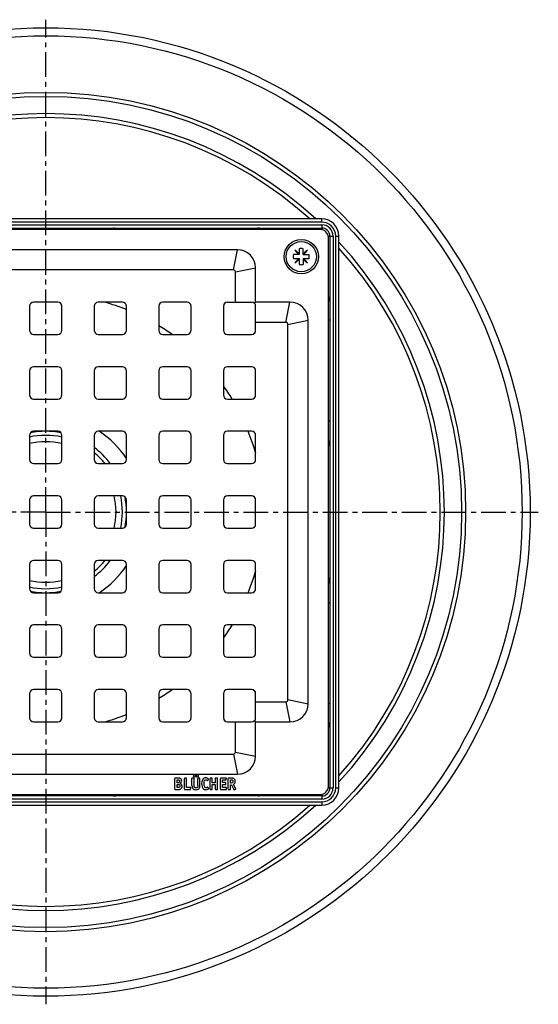
# Model space of a CAD drawing. Units: millimetres. Extents: x 111 to 355, y -306 to 350.
# Drawn here: x 226 to 355, y -306 to -62 of the extents above; entities that cross this region are included whole.
import ezdxf

# ---------------------------------------------------------------- set-up
doc = ezdxf.new("R2010")
doc.units = ezdxf.units.MM
doc.header["$LTSCALE"] = 16.335
doc.linetypes.add('CENTER', pattern=[0.6, 0.375, -0.075, 0.075, -0.075])
doc.layers.get('0').update_dxf_attribs({"linetype": 'CONTINUOUS'})
doc.layers.add('AXES', color=7, linetype='CONTINUOUS')

msp = doc.modelspace()

# ---------------------------------------------------------------- linework, layer by layer
at = {"color": 7, "linetype": 'Continuous'}
for p, q in [((301.01, -111.18), (164.26, -111.18)), ((164.26, -113.43), (301.01, -113.43)), ((300.64, -113.81), (164.64, -113.81)), ((302.64, -251.81), (302.64, -115.81)), ((303.01, -115.43), (303.01, -252.18)), ((305.26, -252.18), (305.26, -115.43)), ((280.14, -118.81), (185.14, -118.81)), ((295.43, -119.85), (294.36, -118.96)), ((294.36, -118.96), (295.25, -120.02)), ((295.43, -118.58), (295.43, -120.02)), ((296.43, -120.02), (296.43, -118.58)), ((297.49, -118.96), (296.43, -119.85)), ((296.6, -120.02), (297.49, -118.96)), ((295.43, -120.02), (293.99, -120.02)), ((293.99, -121.02), (295.43, -121.02)), ((295.25, -121.02), (294.36, -122.08)), ((294.36, -122.08), (295.43, -121.19)), ((295.43, -121.02), (295.43, -122.46)), ((296.43, -120.02), (297.86, -120.02)), ((296.43, -121.02), (296.43, -122.46)), ((296.43, -121.02), (297.86, -121.02)), ((296.43, -121.19), (297.49, -122.08)), ((297.49, -122.08), (296.6, -121.02)), ((279.14, -123.81), (186.14, -123.81)), ((279.64, -131.81), (279.64, -124.31)), ((284.64, -131.81), (284.64, -123.31)), ((228.64, -132.81), (228.64, -138.81)), ((235.64, -131.81), (229.64, -131.81)), ((236.64, -138.81), (236.64, -132.81)), ((244.64, -132.81), (244.64, -138.81)), ((251.64, -131.81), (245.64, -131.81)), ((252.64, -138.81), (252.64, -132.81)), ((260.64, -132.81), (260.64, -138.81)), ((267.64, -131.81), (261.64, -131.81)), ((268.64, -138.81), (268.64, -132.81)), ((276.64, -132.81), (276.64, -138.81)), ((277.64, -131.81), (283.64, -131.81)), ((284.35, -132.1), (284.64, -131.81)), ((293.14, -131.81), (284.64, -131.81)), ((284.64, -138.81), (284.64, -132.81)), ((297.64, -231.31), (297.64, -136.31)), ((292.14, -136.81), (284.64, -136.81)), ((292.64, -230.31), (292.64, -137.31)), ((229.64, -139.81), (235.64, -139.81)), ((245.64, -139.81), (251.64, -139.81)), ((261.64, -139.81), (267.64, -139.81)), ((277.64, -139.81), (283.64, -139.81)), ((228.64, -148.81), (228.64, -154.81)), ((235.64, -147.81), (229.64, -147.81)), ((236.64, -154.81), (236.64, -148.81)), ((244.64, -148.81), (244.64, -154.81)), ((251.64, -147.81), (245.64, -147.81)), ((252.64, -154.81), (252.64, -148.81)), ((260.64, -148.81), (260.64, -154.81)), ((267.64, -147.81), (261.64, -147.81)), ((268.64, -154.81), (268.64, -148.81)), ((276.64, -148.81), (276.64, -154.81)), ((283.64, -147.81), (277.64, -147.81)), ((284.64, -154.81), (284.64, -148.81)), ((229.64, -155.81), (235.64, -155.81)), ((245.64, -155.81), (251.64, -155.81)), ((261.64, -155.81), (267.64, -155.81)), ((277.64, -155.81), (283.64, -155.81)), ((228.64, -164.81), (228.64, -170.81)), ((235.64, -163.81), (229.64, -163.81)), ((236.64, -170.81), (236.64, -164.81)), ((244.64, -164.81), (244.64, -170.81)), ((251.64, -163.81), (245.64, -163.81)), ((252.64, -170.81), (252.64, -164.81)), ((260.64, -164.81), (260.64, -170.81)), ((267.64, -163.81), (261.64, -163.81)), ((268.64, -170.81), (268.64, -164.81)), ((276.64, -164.81), (276.64, -170.81)), ((283.64, -163.81), (277.64, -163.81)), ((284.64, -170.81), (284.64, -164.81)), ((229.64, -171.81), (235.64, -171.81)), ((245.64, -171.81), (251.64, -171.81)), ((261.64, -171.81), (267.64, -171.81)), ((277.64, -171.81), (283.64, -171.81)), ((235.64, -179.81), (229.64, -179.81)), ((251.64, -179.81), (245.64, -179.81)), ((267.64, -179.81), (261.64, -179.81)), ((283.64, -179.81), (277.64, -179.81)), ((228.64, -180.81), (228.64, -186.81)), ((236.64, -186.81), (236.64, -180.81)), ((244.64, -180.81), (244.64, -186.81)), ((252.64, -186.81), (252.64, -180.81)), ((260.64, -180.81), (260.64, -186.81)), ((268.64, -186.81), (268.64, -180.81)), ((276.64, -180.81), (276.64, -186.81)), ((284.64, -186.81), (284.64, -180.81)), ((229.64, -187.81), (235.64, -187.81)), ((245.64, -187.81), (251.64, -187.81)), ((261.64, -187.81), (267.64, -187.81)), ((277.64, -187.81), (283.64, -187.81)), ((228.64, -196.81), (228.64, -202.81)), ((235.64, -195.81), (229.64, -195.81)), ((236.64, -202.81), (236.64, -196.81)), ((244.64, -196.81), (244.64, -202.81)), ((251.64, -195.81), (245.64, -195.81)), ((252.64, -202.81), (252.64, -196.81)), ((260.64, -196.81), (260.64, -202.81)), ((267.64, -195.81), (261.64, -195.81)), ((268.64, -202.81), (268.64, -196.81)), ((276.64, -196.81), (276.64, -202.81)), ((283.64, -195.81), (277.64, -195.81)), ((284.64, -202.81), (284.64, -196.81)), ((229.64, -203.81), (235.64, -203.81)), ((245.64, -203.81), (251.64, -203.81)), ((261.64, -203.81), (267.64, -203.81)), ((277.64, -203.81), (283.64, -203.81)), ((235.64, -211.81), (229.64, -211.81)), ((251.64, -211.81), (245.64, -211.81)), ((267.64, -211.81), (261.64, -211.81)), ((283.64, -211.81), (277.64, -211.81)), ((228.64, -212.81), (228.64, -218.81)), ((236.64, -218.81), (236.64, -212.81)), ((244.64, -212.81), (244.64, -218.81)), ((252.64, -218.81), (252.64, -212.81)), ((260.64, -212.81), (260.64, -218.81)), ((268.64, -218.81), (268.64, -212.81)), ((276.64, -212.81), (276.64, -218.81)), ((284.64, -218.81), (284.64, -212.81)), ((229.64, -219.81), (235.64, -219.81)), ((245.64, -219.81), (251.64, -219.81)), ((261.64, -219.81), (267.64, -219.81)), ((277.64, -219.81), (283.64, -219.81)), ((228.64, -228.81), (228.64, -234.81)), ((235.64, -227.81), (229.64, -227.81)), ((236.64, -234.81), (236.64, -228.81)), ((244.64, -228.81), (244.64, -234.81)), ((251.64, -227.81), (245.64, -227.81)), ((252.64, -234.81), (252.64, -228.81)), ((260.64, -228.81), (260.64, -234.81)), ((267.64, -227.81), (261.64, -227.81)), ((268.64, -234.81), (268.64, -228.81)), ((276.64, -228.81), (276.64, -234.81)), ((283.64, -227.81), (277.64, -227.81)), ((284.64, -234.81), (284.64, -228.81)), ((284.64, -230.81), (292.14, -230.81)), ((229.64, -235.81), (235.64, -235.81)), ((245.64, -235.81), (251.64, -235.81)), ((261.64, -235.81), (267.64, -235.81)), ((277.64, -235.81), (283.64, -235.81)), ((279.64, -243.31), (279.64, -235.81)), ((284.35, -235.51), (284.64, -235.81)), ((284.64, -235.81), (293.14, -235.81)), ((284.64, -244.31), (284.64, -235.81)), ((186.14, -243.81), (279.14, -243.81)), ((185.14, -248.81), (280.14, -248.81)), ((264.64, -252.47), (264.64, -249.84)), ((265.38, -249.76), (264.72, -249.76)), ((265.17, -250.17), (265.38, -250.17)), ((265.17, -250.92), (265.17, -250.17)), ((265.34, -250.92), (265.17, -250.92)), ((266.98, -252.47), (266.98, -249.84)), ((267.45, -249.76), (267.07, -249.76)), ((267.54, -252.05), (267.54, -249.84)), ((268.87, -251.61), (268.87, -249.84)), ((269.34, -249.76), (268.96, -249.76)), ((269.43, -251.61), (269.43, -249.84)), ((270.3, -251.62), (270.3, -249.84)), ((270.75, -249.76), (270.38, -249.76)), ((270.84, -251.61), (270.84, -249.84)), ((272.81, -250.33), (272.98, -250.03)), ((273.33, -252.47), (273.33, -249.84)), ((273.81, -249.76), (273.42, -249.76)), ((273.89, -250.9), (273.89, -249.85)), ((274.65, -250.9), (273.89, -250.9)), ((273.89, -251.32), (274.65, -251.32)), ((273.89, -252.47), (273.89, -251.32)), ((274.65, -249.85), (274.65, -250.9)), ((274.65, -251.32), (274.65, -252.47)), ((275.13, -249.76), (274.74, -249.76)), ((275.21, -252.47), (275.21, -249.84)), ((275.9, -252.47), (275.9, -249.84)), ((277.35, -249.76), (275.99, -249.76)), ((276.46, -250.2), (277.25, -250.2)), ((276.46, -250.87), (276.46, -250.2)), ((277.14, -250.87), (276.46, -250.87)), ((276.46, -251.32), (277.14, -251.32)), ((276.46, -252.11), (276.46, -251.32)), ((277.23, -251.23), (277.23, -250.96)), ((277.34, -250.13), (277.43, -249.86)), ((277.87, -252.46), (277.87, -249.84)), ((278.62, -249.76), (277.96, -249.76)), ((278.42, -250.17), (278.57, -250.17)), ((278.42, -250.98), (278.42, -250.17)), ((278.53, -250.98), (278.42, -250.98)), ((264.72, -252.56), (265.41, -252.56)), ((265.17, -251.34), (265.37, -251.34)), ((265.17, -252.11), (265.17, -251.34)), ((265.36, -252.11), (265.17, -252.11)), ((267.07, -252.56), (268.42, -252.56)), ((268.51, -252.05), (267.54, -252.05)), ((268.51, -252.48), (268.58, -252.15)), ((268.59, -252.1), (268.59, -252.11)), ((272.98, -252.31), (272.82, -252.03)), ((273.42, -252.56), (273.81, -252.56)), ((274.74, -252.56), (275.13, -252.56)), ((275.99, -252.56), (277.32, -252.56)), ((277.32, -252.11), (276.46, -252.11)), ((277.41, -252.47), (277.41, -252.2)), ((277.96, -252.56), (278.33, -252.56)), ((278.42, -251.41), (278.63, -251.41)), ((278.42, -252.47), (278.42, -251.41)), ((278.63, -251.41), (279.21, -252.57)), ((279.72, -252.41), (279.12, -251.34)), ((279.32, -252.62), (279.68, -252.52)), ((301.01, -254.18), (164.26, -254.18)), ((164.64, -253.81), (300.64, -253.81)), ((164.26, -256.43), (301.01, -256.43))]:
    msp.add_line(p, q, dxfattribs=at)
at = {"color": 9, "linetype": 'Continuous'}
for p, q in [((301.01, -111.98), (164.26, -111.98)), ((301.01, -111.98), (301.01, -111.18)), ((164.26, -112.63), (301.01, -112.63)), ((255.14, -113.43), (255.14, -113.81)), ((280.14, -113.43), (280.14, -113.81)), ((301.01, -112.63), (301.01, -113.84)), ((302.6, -115.43), (303.81, -115.43)), ((303.81, -115.43), (303.81, -252.18)), ((304.46, -115.43), (305.26, -115.43)), ((304.46, -252.18), (304.46, -115.43)), ((279.14, -123.81), (280.14, -118.81)), ((279.64, -124.31), (284.64, -123.31)), ((292.14, -136.81), (293.14, -131.81)), ((292.64, -137.31), (297.64, -136.31)), ((303.01, -136.31), (302.64, -136.31)), ((303.01, -161.31), (302.64, -161.31)), ((303.01, -206.31), (302.64, -206.31)), ((292.14, -230.81), (293.14, -235.81)), ((292.64, -230.31), (297.64, -231.31)), ((303.01, -231.31), (302.64, -231.31)), ((279.14, -243.81), (280.14, -248.81)), ((279.64, -243.31), (284.64, -244.31)), ((302.6, -252.18), (303.81, -252.18)), ((304.46, -252.18), (305.26, -252.18)), ((301.01, -254.98), (164.26, -254.98)), ((164.26, -255.63), (301.01, -255.63)), ((255.14, -254.18), (255.14, -253.81)), ((280.14, -254.18), (280.14, -253.81)), ((301.01, -253.77), (301.01, -254.98)), ((301.01, -255.63), (301.01, -256.43))]:
    msp.add_line(p, q, dxfattribs=at)
at = {"color": 7, "linetype": 'Continuous'}
msp.add_circle((295.93, -120.52), 4.25, dxfattribs=at)
for centre, radius, start, end in [((301.01, -115.43), 4.25, 0, 90), ((300.64, -115.81), 2, 0, 90), ((301.01, -115.43), 2, 0, 90), ((280.14, -123.31), 4.5, 0, 90), ((295.93, -120.52), 2, 75.5225, 104.4775), ((295.93, -120.52), 2, 165.5225, 194.4775), ((295.93, -120.52), 2, 345.5225, 14.4775), ((279.14, -124.31), 0.5, 0, 90), ((295.93, -120.52), 2, 255.5225, 284.4775), ((229.64, -132.81), 1, 90, 180), ((235.64, -132.81), 1, 0, 90), ((245.64, -132.81), 1, 90, 180), ((251.64, -132.81), 1, 0, 90), ((261.64, -132.81), 1, 90, 180), ((267.64, -132.81), 1, 0, 90), ((277.64, -132.81), 1, 90, 180), ((283.64, -132.81), 1, 0, 90), ((293.14, -136.31), 4.5, 0, 90), ((229.64, -138.81), 1, 180, 270), ((235.64, -138.81), 1, 270, 360), ((245.64, -138.81), 1, 180, 270), ((251.64, -138.81), 1, 270, 360), ((261.64, -138.81), 1, 180, 270), ((267.64, -138.81), 1, 270, 360), ((277.64, -138.81), 1, 180, 270), ((283.64, -138.81), 1, 270, 360), ((292.14, -137.31), 0.5, 0, 90), ((229.64, -148.81), 1, 90, 180), ((235.64, -148.81), 1, 0, 90), ((245.64, -148.81), 1, 90, 180), ((251.64, -148.81), 1, 0, 90), ((261.64, -148.81), 1, 90, 180), ((267.64, -148.81), 1, 0, 90), ((277.64, -148.81), 1, 90, 180), ((283.64, -148.81), 1, 0, 90), ((229.64, -154.81), 1, 180, 270), ((235.64, -154.81), 1, 270, 360), ((245.64, -154.81), 1, 180, 270), ((251.64, -154.81), 1, 270, 360), ((261.64, -154.81), 1, 180, 270), ((267.64, -154.81), 1, 270, 360), ((277.64, -154.81), 1, 180, 270), ((283.64, -154.81), 1, 270, 360), ((229.64, -164.81), 1, 90, 180), ((235.64, -164.81), 1, 0, 90), ((245.64, -164.81), 1, 90, 180), ((251.64, -164.81), 1, 0, 90), ((261.64, -164.81), 1, 90, 180), ((267.64, -164.81), 1, 0, 90), ((277.64, -164.81), 1, 90, 180), ((283.64, -164.81), 1, 0, 90), ((229.64, -170.81), 1, 180, 270), ((235.64, -170.81), 1, 270, 360), ((245.64, -170.81), 1, 180, 270), ((251.64, -170.81), 1, 270, 360), ((261.64, -170.81), 1, 180, 270), ((267.64, -170.81), 1, 270, 360), ((277.64, -170.81), 1, 180, 270), ((283.64, -170.81), 1, 270, 360), ((229.64, -180.81), 1, 90, 180), ((235.64, -180.81), 1, 0, 90), ((245.64, -180.81), 1, 90, 180), ((251.64, -180.81), 1, 0, 90), ((261.64, -180.81), 1, 90, 180), ((267.64, -180.81), 1, 0, 90), ((277.64, -180.81), 1, 90, 180), ((283.64, -180.81), 1, 0, 90), ((229.64, -186.81), 1, 180, 270), ((235.64, -186.81), 1, 270, 360), ((245.64, -186.81), 1, 180, 270), ((251.64, -186.81), 1, 270, 360), ((261.64, -186.81), 1, 180, 270), ((267.64, -186.81), 1, 270, 360), ((277.64, -186.81), 1, 180, 270), ((283.64, -186.81), 1, 270, 360), ((229.64, -196.81), 1, 90, 180), ((235.64, -196.81), 1, 0, 90), ((245.64, -196.81), 1, 90, 180), ((251.64, -196.81), 1, 0, 90), ((261.64, -196.81), 1, 90, 180), ((267.64, -196.81), 1, 0, 90), ((277.64, -196.81), 1, 90, 180), ((283.64, -196.81), 1, 0, 90), ((229.64, -202.81), 1, 180, 270), ((235.64, -202.81), 1, 270, 360), ((245.64, -202.81), 1, 180, 270), ((251.64, -202.81), 1, 270, 360), ((261.64, -202.81), 1, 180, 270), ((267.64, -202.81), 1, 270, 360), ((277.64, -202.81), 1, 180, 270), ((283.64, -202.81), 1, 270, 360), ((229.64, -212.81), 1, 90, 180), ((235.64, -212.81), 1, 0, 90), ((245.64, -212.81), 1, 90, 180), ((251.64, -212.81), 1, 0, 90), ((261.64, -212.81), 1, 90, 180), ((267.64, -212.81), 1, 0, 90), ((277.64, -212.81), 1, 90, 180), ((283.64, -212.81), 1, 0, 90), ((229.64, -218.81), 1, 180, 270), ((235.64, -218.81), 1, 270, 360), ((245.64, -218.81), 1, 180, 270), ((251.64, -218.81), 1, 270, 360), ((261.64, -218.81), 1, 180, 270), ((267.64, -218.81), 1, 270, 360), ((277.64, -218.81), 1, 180, 270), ((283.64, -218.81), 1, 270, 360), ((229.64, -228.81), 1, 90, 180), ((235.64, -228.81), 1, 0, 90), ((245.64, -228.81), 1, 90, 180), ((251.64, -228.81), 1, 0, 90), ((261.64, -228.81), 1, 90, 180), ((267.64, -228.81), 1, 0, 90), ((277.64, -228.81), 1, 90, 180), ((283.64, -228.81), 1, 0, 90), ((292.14, -230.31), 0.5, 270, 360), ((293.14, -231.31), 4.5, 270, 360), ((229.64, -234.81), 1, 180, 270), ((235.64, -234.81), 1, 270, 360), ((245.64, -234.81), 1, 180, 270), ((251.64, -234.81), 1, 270, 360), ((261.64, -234.81), 1, 180, 270), ((267.64, -234.81), 1, 270, 360), ((277.64, -234.81), 1, 180, 270), ((283.64, -234.81), 1, 270, 360), ((279.14, -243.31), 0.5, 270, 360), ((280.14, -244.31), 4.5, 270, 360), ((265.53, -250.48), 0.8, 0.0695, 25.708), ((300.64, -251.81), 2, 270, 360), ((301.01, -252.18), 4.25, 270, 360), ((301.01, -252.18), 2, 270, 360)]:
    msp.add_arc(centre, radius, start, end, dxfattribs=at)
at = {"color": 9, "linetype": 'Continuous'}
for centre, radius, start, end in [((301.01, -115.43), 3.45, 0, 90), ((301.01, -115.43), 2.8, 0, 90), ((301.01, -252.18), 3.45, 270, 360), ((301.01, -252.18), 2.8, 270, 360)]:
    msp.add_arc(centre, radius, start, end, dxfattribs=at)
for points, knots in [([(249.63, -113.43), (249.57, -113.43), (249.43, -113.46), (249.22, -113.54), (249, -113.66), (248.86, -113.75), (248.78, -113.81)], [0, 0, 0, 0, 0.201703, 0.436533, 0.704046, 1, 1, 1, 1]), ([(249.63, -113.43), (249.66, -113.43), (249.73, -113.44), (249.79, -113.48), (249.82, -113.5)], [0, 0, 0, 0, 0.487704, 1, 1, 1, 1]), ([(249.82, -113.5), (249.86, -113.53), (249.94, -113.63), (249.98, -113.75), (249.99, -113.81)], [0, 0, 0, 0, 0.47501, 1, 1, 1, 1]), ([(249.84, -113.43), (249.88, -113.43), (249.98, -113.45), (250.1, -113.53), (250.19, -113.66), (250.22, -113.76), (250.23, -113.81)], [0, 0, 0, 0, 0.229784, 0.47058, 0.727924, 1, 1, 1, 1]), ([(285.26, -113.43), (285.22, -113.43), (285.13, -113.45), (285.01, -113.53), (284.93, -113.66), (284.89, -113.76), (284.88, -113.81)], [0, 0, 0, 0, 0.226274, 0.465587, 0.724211, 1, 1, 1, 1]), ([(285.28, -113.51), (285.23, -113.54), (285.14, -113.63), (285.08, -113.75), (285.06, -113.81)], [0, 0, 0, 0, 0.484387, 1, 1, 1, 1]), ([(285.44, -113.46), (285.43, -113.45), (285.37, -113.44), (285.31, -113.43), (285.26, -113.43)], [0, 0, 0, 0, 0.24713, 1, 1, 1, 1]), ([(285.44, -113.46), (285.43, -113.46), (285.37, -113.47), (285.32, -113.49), (285.28, -113.51)], [0, 0, 0, 0, 0.243561, 1, 1, 1, 1]), ([(286.05, -113.81), (285.95, -113.73), (285.79, -113.62), (285.58, -113.51), (285.49, -113.47), (285.44, -113.46)], [0, 0, 0, 0, 0.556482, 0.793645, 1, 1, 1, 1]), ([(302.99, -131.01), (302.98, -130.96), (302.94, -130.86), (302.82, -130.66), (302.72, -130.5), (302.64, -130.4)], [0, 0, 0, 0, 0.206356, 0.443518, 1, 1, 1, 1]), ([(302.93, -131.16), (302.9, -131.22), (302.81, -131.31), (302.7, -131.37), (302.64, -131.39)], [0, 0, 0, 0, 0.484388, 1, 1, 1, 1]), ([(303.01, -131.18), (303.01, -131.23), (302.99, -131.32), (302.91, -131.43), (302.79, -131.52), (302.69, -131.56), (302.64, -131.57)], [0, 0, 0, 0, 0.226274, 0.465586, 0.724211, 1, 1, 1, 1]), ([(302.99, -131.01), (302.99, -131.02), (302.98, -131.08), (302.96, -131.13), (302.93, -131.16)], [0, 0, 0, 0, 0.243562, 1, 1, 1, 1]), ([(303.01, -131.18), (303.01, -131.17), (303.01, -131.11), (303, -131.05), (302.99, -131.01)], [0, 0, 0, 0, 0.25461, 1, 1, 1, 1]), ([(303.01, -166.61), (303.01, -166.56), (303, -166.47), (302.91, -166.35), (302.79, -166.26), (302.69, -166.22), (302.64, -166.21)], [0, 0, 0, 0, 0.229784, 0.47058, 0.727924, 1, 1, 1, 1]), ([(302.95, -166.63), (302.91, -166.59), (302.82, -166.51), (302.7, -166.47), (302.64, -166.46)], [0, 0, 0, 0, 0.47501, 1, 1, 1, 1]), ([(302.64, -167.67), (302.69, -167.59), (302.79, -167.44), (302.91, -167.22), (302.99, -167.02), (303.01, -166.88), (303.01, -166.82)], [0, 0, 0, 0, 0.295954, 0.563467, 0.798297, 1, 1, 1, 1]), ([(303.01, -166.82), (303.01, -166.78), (303, -166.72), (302.97, -166.66), (302.95, -166.63)], [0, 0, 0, 0, 0.487703, 1, 1, 1, 1]), ([(303.01, -200.8), (303.01, -200.73), (302.99, -200.6), (302.91, -200.39), (302.79, -200.17), (302.69, -200.02), (302.64, -199.95)], [0, 0, 0, 0, 0.201703, 0.436533, 0.704046, 1, 1, 1, 1]), ([(302.95, -200.98), (302.91, -201.03), (302.82, -201.11), (302.7, -201.15), (302.64, -201.16)], [0, 0, 0, 0, 0.47501, 1, 1, 1, 1]), ([(303.01, -201.01), (303.01, -201.05), (303, -201.15), (302.91, -201.27), (302.79, -201.36), (302.69, -201.39), (302.64, -201.4)], [0, 0, 0, 0, 0.229784, 0.47058, 0.727924, 1, 1, 1, 1]), ([(303.01, -200.8), (303.01, -200.83), (303, -200.9), (302.97, -200.96), (302.95, -200.98)], [0, 0, 0, 0, 0.487704, 1, 1, 1, 1]), ([(303.01, -236.43), (303.01, -236.39), (302.99, -236.3), (302.91, -236.18), (302.79, -236.09), (302.69, -236.06), (302.64, -236.05)], [0, 0, 0, 0, 0.226274, 0.465587, 0.724211, 1, 1, 1, 1]), ([(302.93, -236.45), (302.9, -236.4), (302.81, -236.31), (302.7, -236.25), (302.64, -236.23)], [0, 0, 0, 0, 0.484387, 1, 1, 1, 1]), ([(302.64, -237.22), (302.72, -237.11), (302.82, -236.96), (302.94, -236.75), (302.98, -236.65), (302.99, -236.61)], [0, 0, 0, 0, 0.556482, 0.793645, 1, 1, 1, 1]), ([(302.99, -236.61), (302.99, -236.59), (302.98, -236.54), (302.96, -236.49), (302.93, -236.45)], [0, 0, 0, 0, 0.243561, 1, 1, 1, 1]), ([(302.99, -236.61), (302.99, -236.59), (303.01, -236.54), (303.01, -236.48), (303.01, -236.43)], [0, 0, 0, 0, 0.24713, 1, 1, 1, 1]), ([(248.78, -253.81), (248.86, -253.86), (249, -253.96), (249.22, -254.08), (249.43, -254.16), (249.57, -254.18), (249.63, -254.18)], [0, 0, 0, 0, 0.295954, 0.563467, 0.798297, 1, 1, 1, 1]), ([(249.63, -254.18), (249.66, -254.18), (249.73, -254.17), (249.79, -254.14), (249.82, -254.12)], [0, 0, 0, 0, 0.487703, 1, 1, 1, 1]), ([(249.82, -254.12), (249.86, -254.08), (249.94, -253.98), (249.98, -253.87), (249.99, -253.81)], [0, 0, 0, 0, 0.47501, 1, 1, 1, 1]), ([(249.84, -254.18), (249.88, -254.18), (249.98, -254.16), (250.1, -254.08), (250.19, -253.96), (250.22, -253.86), (250.23, -253.81)], [0, 0, 0, 0, 0.229784, 0.47058, 0.727924, 1, 1, 1, 1]), ([(285.26, -254.18), (285.22, -254.18), (285.13, -254.16), (285.01, -254.08), (284.93, -253.96), (284.89, -253.86), (284.88, -253.81)], [0, 0, 0, 0, 0.226274, 0.465586, 0.724211, 1, 1, 1, 1]), ([(285.28, -254.1), (285.23, -254.07), (285.14, -253.98), (285.08, -253.87), (285.06, -253.81)], [0, 0, 0, 0, 0.484388, 1, 1, 1, 1]), ([(285.26, -254.18), (285.28, -254.18), (285.34, -254.18), (285.4, -254.17), (285.44, -254.16)], [0, 0, 0, 0, 0.25461, 1, 1, 1, 1]), ([(285.44, -254.16), (285.43, -254.16), (285.37, -254.15), (285.32, -254.12), (285.28, -254.1)], [0, 0, 0, 0, 0.243562, 1, 1, 1, 1]), ([(285.44, -254.16), (285.49, -254.14), (285.58, -254.1), (285.79, -253.99), (285.95, -253.89), (286.05, -253.81)], [0, 0, 0, 0, 0.206356, 0.443518, 1, 1, 1, 1])]:
    msp.add_open_spline(points, degree=3, knots=knots, dxfattribs=at)
at = {"color": 7, "linetype": 'Continuous'}
for points in [[(264.65, -249.77), (264.64, -249.78), (264.64, -249.81), (264.64, -249.84)], [(264.72, -249.76), (264.68, -249.76), (264.66, -249.77), (264.65, -249.77)], [(265.53, -250.91), (265.49, -250.92), (265.42, -250.92), (265.34, -250.92)], [(265.63, -249.77), (265.56, -249.76), (265.48, -249.76), (265.38, -249.76)], [(265.38, -250.17), (265.45, -250.17), (265.49, -250.17), (265.53, -250.18)], [(265.53, -250.18), (265.56, -250.19), (265.6, -250.2), (265.63, -250.22)], [(265.65, -250.85), (265.62, -250.88), (265.58, -250.9), (265.53, -250.91)], [(265.81, -249.78), (265.76, -249.77), (265.7, -249.77), (265.63, -249.77)], [(265.63, -250.22), (265.73, -250.28), (265.78, -250.39), (265.78, -250.54)], [(265.75, -250.73), (265.73, -250.78), (265.69, -250.82), (265.65, -250.85)], [(265.78, -250.54), (265.78, -250.61), (265.77, -250.67), (265.75, -250.73)], [(265.93, -249.82), (265.89, -249.8), (265.85, -249.79), (265.81, -249.78)], [(265.92, -251.09), (266.06, -251.03), (266.17, -250.95), (266.23, -250.85)], [(266.29, -251.33), (266.21, -251.22), (266.08, -251.14), (265.92, -251.09)], [(266.04, -249.88), (266.01, -249.85), (265.97, -249.84), (265.93, -249.82)], [(266.25, -250.13), (266.2, -250.02), (266.13, -249.94), (266.04, -249.88)], [(266.23, -250.85), (266.29, -250.75), (266.33, -250.63), (266.33, -250.48)], [(266.99, -249.77), (266.98, -249.78), (266.98, -249.81), (266.98, -249.84)], [(267.07, -249.76), (267.03, -249.76), (267, -249.77), (266.99, -249.77)], [(267.52, -249.77), (267.52, -249.77), (267.49, -249.76), (267.45, -249.76)], [(267.54, -249.84), (267.54, -249.81), (267.53, -249.78), (267.52, -249.77)], [(268.88, -249.77), (268.87, -249.78), (268.87, -249.81), (268.87, -249.84)], [(268.96, -249.76), (268.92, -249.76), (268.89, -249.77), (268.88, -249.77)], [(269.28, -249.01), (269.22, -249.06), (269.19, -249.13), (269.19, -249.21)], [(269.19, -249.21), (269.19, -249.29), (269.22, -249.36), (269.27, -249.41)], [(269.27, -249.41), (269.33, -249.47), (269.4, -249.5), (269.48, -249.5)], [(269.49, -248.92), (269.41, -248.92), (269.34, -248.95), (269.28, -249.01)], [(269.41, -249.77), (269.41, -249.77), (269.38, -249.76), (269.34, -249.76)], [(269.43, -249.84), (269.43, -249.81), (269.42, -249.78), (269.41, -249.77)], [(269.48, -249.5), (269.56, -249.5), (269.63, -249.47), (269.69, -249.41)], [(269.69, -249.01), (269.63, -248.95), (269.56, -248.92), (269.49, -248.92)], [(269.77, -249.21), (269.77, -249.13), (269.74, -249.06), (269.69, -249.01)], [(269.69, -249.41), (269.74, -249.36), (269.77, -249.29), (269.77, -249.21)], [(270.02, -249), (269.96, -249.06), (269.94, -249.13), (269.94, -249.21)], [(269.94, -249.21), (269.94, -249.29), (269.96, -249.36), (270.02, -249.41)], [(270.23, -248.92), (270.15, -248.92), (270.08, -248.95), (270.02, -249)], [(270.02, -249.41), (270.08, -249.47), (270.15, -249.5), (270.23, -249.5)], [(270.43, -249), (270.38, -248.95), (270.31, -248.92), (270.23, -248.92)], [(270.23, -249.5), (270.31, -249.5), (270.38, -249.47), (270.43, -249.41)], [(270.32, -249.77), (270.31, -249.78), (270.3, -249.81), (270.3, -249.84)], [(270.38, -249.76), (270.35, -249.76), (270.32, -249.77), (270.32, -249.77)], [(270.52, -249.21), (270.52, -249.13), (270.49, -249.06), (270.43, -249)], [(270.43, -249.41), (270.49, -249.36), (270.52, -249.29), (270.52, -249.21)], [(270.82, -249.77), (270.81, -249.77), (270.79, -249.76), (270.75, -249.76)], [(270.84, -249.84), (270.84, -249.81), (270.83, -249.78), (270.82, -249.77)], [(271.33, -250.47), (271.28, -250.65), (271.26, -250.86), (271.26, -251.12)], [(271.26, -251.12), (271.26, -251.39), (271.29, -251.63), (271.35, -251.84)], [(271.58, -250.01), (271.47, -250.14), (271.38, -250.3), (271.33, -250.47)], [(271.89, -249.77), (271.77, -249.83), (271.67, -249.91), (271.58, -250.01)], [(271.85, -251.04), (271.85, -250.46), (272.01, -250.16), (272.32, -250.16)], [(272.01, -251.95), (271.9, -251.75), (271.85, -251.44), (271.85, -251.04)], [(272.29, -249.69), (272.15, -249.69), (272.02, -249.72), (271.89, -249.77)], [(272.6, -249.74), (272.5, -249.71), (272.39, -249.69), (272.29, -249.69)], [(272.32, -250.16), (272.43, -250.16), (272.54, -250.21), (272.65, -250.29)], [(272.9, -249.9), (272.81, -249.83), (272.71, -249.78), (272.6, -249.74)], [(272.65, -250.29), (272.69, -250.32), (272.72, -250.35), (272.74, -250.35)], [(272.74, -250.35), (272.75, -250.36), (272.76, -250.36), (272.77, -250.36)], [(272.77, -250.36), (272.79, -250.36), (272.8, -250.35), (272.81, -250.33)], [(272.99, -249.99), (272.99, -249.97), (272.96, -249.94), (272.9, -249.9)], [(272.98, -250.03), (272.98, -250.02), (272.99, -250.01), (272.99, -249.99)], [(273.34, -249.77), (273.34, -249.78), (273.33, -249.81), (273.33, -249.84)], [(273.42, -249.76), (273.38, -249.76), (273.35, -249.77), (273.34, -249.77)], [(273.87, -249.77), (273.87, -249.77), (273.84, -249.76), (273.81, -249.76)], [(273.89, -249.85), (273.89, -249.81), (273.88, -249.78), (273.87, -249.77)], [(274.67, -249.77), (274.66, -249.78), (274.65, -249.81), (274.65, -249.85)], [(274.74, -249.76), (274.7, -249.76), (274.67, -249.77), (274.67, -249.77)], [(275.2, -249.77), (275.19, -249.77), (275.16, -249.76), (275.13, -249.76)], [(275.21, -249.84), (275.21, -249.81), (275.21, -249.78), (275.2, -249.77)], [(275.92, -249.77), (275.91, -249.78), (275.9, -249.81), (275.9, -249.84)], [(275.99, -249.76), (275.95, -249.76), (275.92, -249.77), (275.92, -249.77)], [(277.21, -250.89), (277.21, -250.88), (277.18, -250.87), (277.14, -250.87)], [(277.14, -251.32), (277.18, -251.32), (277.21, -251.31), (277.21, -251.3)], [(277.23, -250.96), (277.23, -250.92), (277.22, -250.9), (277.21, -250.89)], [(277.21, -251.3), (277.22, -251.3), (277.23, -251.27), (277.23, -251.23)], [(277.25, -250.2), (277.28, -250.2), (277.3, -250.2), (277.32, -250.19)], [(277.32, -250.19), (277.33, -250.18), (277.34, -250.16), (277.34, -250.13)], [(277.43, -249.8), (277.43, -249.77), (277.41, -249.76), (277.35, -249.76)], [(277.43, -249.86), (277.43, -249.83), (277.43, -249.81), (277.43, -249.8)], [(277.88, -249.77), (277.87, -249.78), (277.87, -249.81), (277.87, -249.84)], [(277.96, -249.76), (277.92, -249.76), (277.89, -249.77), (277.88, -249.77)], [(278.91, -250.89), (278.83, -250.95), (278.71, -250.98), (278.53, -250.98)], [(278.57, -250.17), (278.74, -250.17), (278.85, -250.2), (278.92, -250.25)], [(278.98, -249.78), (278.89, -249.77), (278.77, -249.76), (278.62, -249.76)], [(279.01, -250.56), (279.01, -250.71), (278.98, -250.82), (278.91, -250.89)], [(278.92, -250.25), (278.98, -250.31), (279.01, -250.41), (279.01, -250.56)], [(279.22, -249.87), (279.15, -249.83), (279.07, -249.8), (278.98, -249.78)], [(279.12, -251.34), (279.28, -251.26), (279.39, -251.15), (279.46, -251.03)], [(279.57, -250.56), (279.57, -250.23), (279.45, -249.99), (279.22, -249.87)], [(279.46, -251.03), (279.54, -250.9), (279.57, -250.75), (279.57, -250.56)], [(264.64, -252.47), (264.64, -252.51), (264.64, -252.54), (264.65, -252.55)], [(264.65, -252.55), (264.66, -252.55), (264.68, -252.56), (264.72, -252.56)], [(265.75, -252.03), (265.67, -252.08), (265.54, -252.11), (265.36, -252.11)], [(265.37, -251.34), (265.55, -251.34), (265.68, -251.37), (265.75, -251.43)], [(265.41, -252.56), (265.58, -252.56), (265.71, -252.55), (265.8, -252.54)], [(265.75, -251.43), (265.83, -251.49), (265.87, -251.59), (265.87, -251.73)], [(265.87, -251.73), (265.87, -251.87), (265.83, -251.97), (265.75, -252.03)], [(265.8, -252.54), (265.89, -252.53), (265.97, -252.5), (266.03, -252.47)], [(266.03, -252.47), (266.09, -252.45), (266.14, -252.41), (266.19, -252.36)], [(266.19, -252.36), (266.24, -252.31), (266.28, -252.26), (266.32, -252.19)], [(266.43, -251.77), (266.43, -251.59), (266.38, -251.45), (266.29, -251.33)], [(266.32, -252.19), (266.35, -252.13), (266.38, -252.06), (266.4, -251.99)], [(266.4, -251.99), (266.42, -251.92), (266.43, -251.84), (266.43, -251.77)], [(266.98, -252.47), (266.98, -252.51), (266.98, -252.54), (266.99, -252.55)], [(266.99, -252.55), (267, -252.55), (267.03, -252.56), (267.07, -252.56)], [(268.42, -252.56), (268.45, -252.56), (268.47, -252.55), (268.48, -252.55)], [(268.48, -252.55), (268.49, -252.54), (268.5, -252.52), (268.51, -252.48)], [(268.59, -252.1), (268.59, -252.07), (268.56, -252.05), (268.51, -252.05)], [(268.58, -252.15), (268.59, -252.12), (268.59, -252.11), (268.59, -252.11)], [(268.87, -251.61), (268.87, -251.77), (268.88, -251.9), (268.9, -252)], [(268.9, -252), (268.92, -252.1), (268.96, -252.19), (269.01, -252.27)], [(269.01, -252.27), (269.16, -252.51), (269.43, -252.63), (269.81, -252.63)], [(269.43, -251.78), (269.43, -251.73), (269.43, -251.68), (269.43, -251.61)], [(269.45, -251.9), (269.44, -251.86), (269.43, -251.82), (269.43, -251.78)], [(269.47, -251.98), (269.46, -251.95), (269.45, -251.93), (269.45, -251.9)], [(269.51, -252.04), (269.49, -252.02), (269.48, -252), (269.47, -251.98)], [(269.85, -252.18), (269.69, -252.18), (269.58, -252.14), (269.51, -252.04)], [(269.81, -252.63), (269.98, -252.63), (270.14, -252.6), (270.27, -252.56)], [(270.2, -252.05), (270.13, -252.14), (270.01, -252.18), (269.85, -252.18)], [(270.3, -251.62), (270.3, -251.82), (270.27, -251.97), (270.2, -252.05)], [(270.27, -252.56), (270.4, -252.51), (270.52, -252.44), (270.61, -252.33)], [(270.61, -252.33), (270.69, -252.24), (270.76, -252.15), (270.79, -252.04)], [(270.79, -252.04), (270.82, -251.93), (270.84, -251.79), (270.84, -251.61)], [(271.35, -251.84), (271.41, -252.05), (271.49, -252.22), (271.61, -252.35)], [(271.61, -252.35), (271.78, -252.54), (272.01, -252.63), (272.32, -252.63)], [(272.16, -252.1), (272.09, -252.06), (272.04, -252.01), (272.01, -251.95)], [(272.38, -252.15), (272.29, -252.15), (272.23, -252.14), (272.16, -252.1)], [(272.32, -252.63), (272.54, -252.63), (272.74, -252.57), (272.91, -252.46)], [(272.55, -252.12), (272.5, -252.15), (272.44, -252.15), (272.38, -252.15)], [(272.74, -252.01), (272.67, -252.06), (272.6, -252.1), (272.55, -252.12)], [(272.78, -251.99), (272.78, -251.99), (272.76, -252), (272.74, -252.01)], [(272.82, -252.03), (272.81, -252), (272.79, -251.99), (272.78, -251.99)], [(272.91, -252.46), (272.96, -252.42), (273, -252.38), (273, -252.35)], [(273, -252.35), (273, -252.34), (272.99, -252.33), (272.98, -252.31)], [(273.33, -252.47), (273.33, -252.51), (273.34, -252.54), (273.34, -252.55)], [(273.34, -252.55), (273.35, -252.55), (273.38, -252.56), (273.42, -252.56)], [(273.81, -252.56), (273.84, -252.56), (273.87, -252.55), (273.87, -252.55)], [(273.87, -252.55), (273.88, -252.54), (273.89, -252.51), (273.89, -252.47)], [(274.65, -252.47), (274.65, -252.51), (274.66, -252.54), (274.67, -252.55)], [(274.67, -252.55), (274.67, -252.55), (274.69, -252.56), (274.74, -252.56)], [(275.13, -252.56), (275.16, -252.56), (275.19, -252.55), (275.2, -252.55)], [(275.2, -252.55), (275.21, -252.54), (275.21, -252.51), (275.21, -252.47)], [(275.9, -252.47), (275.9, -252.51), (275.91, -252.54), (275.92, -252.55)], [(275.92, -252.55), (275.92, -252.55), (275.95, -252.56), (275.99, -252.56)], [(277.39, -252.13), (277.38, -252.12), (277.36, -252.11), (277.32, -252.11)], [(277.32, -252.56), (277.36, -252.56), (277.38, -252.55), (277.39, -252.55)], [(277.41, -252.2), (277.41, -252.16), (277.4, -252.14), (277.39, -252.13)], [(277.39, -252.55), (277.4, -252.54), (277.41, -252.51), (277.41, -252.47)], [(277.87, -252.46), (277.87, -252.51), (277.87, -252.54), (277.88, -252.55)], [(277.88, -252.55), (277.89, -252.55), (277.92, -252.56), (277.96, -252.56)], [(278.33, -252.56), (278.37, -252.56), (278.39, -252.55), (278.4, -252.55)], [(278.4, -252.55), (278.41, -252.54), (278.42, -252.51), (278.42, -252.47)], [(279.21, -252.57), (279.23, -252.61), (279.25, -252.63), (279.27, -252.63)], [(279.27, -252.63), (279.27, -252.63), (279.27, -252.63), (279.28, -252.63)], [(279.28, -252.63), (279.28, -252.63), (279.3, -252.62), (279.32, -252.62)], [(279.68, -252.52), (279.72, -252.51), (279.74, -252.49), (279.74, -252.47)], [(279.74, -252.47), (279.74, -252.45), (279.74, -252.43), (279.72, -252.41)]]:
    msp.add_open_spline(points, degree=3, dxfattribs=at)
at = {"layer": 'AXES', "color": 7, "linetype": 'CENTER'}
for q in [(232.64, -61.81), (110.64, -183.81), (232.64, -305.81), (354.64, -183.81)]:
    msp.add_line((232.64, -183.81), q, dxfattribs=at)
at = {"layer": 'AXES', "color": 9, "linetype": 'Continuous'}
for p, q in [((276.78, -132.3), (277.09, -131.97)), ((284.14, -139.67), (284.48, -139.36)), ((284.14, -227.94), (284.48, -228.26)), ((276.78, -235.31), (277.09, -235.64))]:
    msp.add_line(p, q, dxfattribs=at)
at = {"layer": 'AXES', "color": 7, "linetype": 'Continuous'}
for centre, radius in [((232.64, -183.81), 120), ((295.93, -120.52), 3.75)]:
    msp.add_circle(centre, radius, dxfattribs=at)
at = {"layer": 'AXES', "color": 9, "linetype": 'Continuous'}
for radius in [118, 104, 103]:
    msp.add_circle((232.64, -183.81), radius, dxfattribs=at)
for radius, start, end in [(98.73, 47.3594, 132.6406), (97.73, 47.9987, 132.0013), (98.73, 317.3594, 42.6406), (97.73, 317.9995, 42.0005), (98.73, 227.3594, 312.6406), (97.73, 227.9987, 312.0013)]:
    msp.add_arc((232.64, -183.81), radius, start, end, dxfattribs=at)
at = {"layer": 'AXES', "color": 7, "linetype": 'Continuous'}
for radius, start, end in [(54, 68.2597, 74.379), (54, 54.5786, 58.7649), (54, 31.2348, 35.4233), (19, 77.8464, 102.1536), (20, 79.1334, 100.8666), (24, 33.5511, 56.4584), (54, 15.6214, 21.7394), (17.42, 76.7257, 103.2743), (20, 36.8707, 53.1293), (19, 39.1703, 50.8297), (17.42, 44.1469, 45.8498), (17.42, 346.7261, 13.2739), (19, 347.8464, 12.1536), (20, 349.1334, 10.8666), (20, 306.8707, 323.1293), (19, 309.1703, 320.8297), (17.42, 314.1502, 315.8531), (24, 303.5416, 326.4489), (54, 338.2606, 344.3786), (17.42, 256.7257, 283.2743), (19, 257.8464, 282.1536), (20, 259.1334, 280.8666), (54, 324.5767, 328.7652), (54, 301.2351, 305.4214), (54, 285.621, 291.7403)]:
    msp.add_arc((232.64, -183.81), radius, start, end, dxfattribs=at)

doc.saveas('drawing.dxf')
